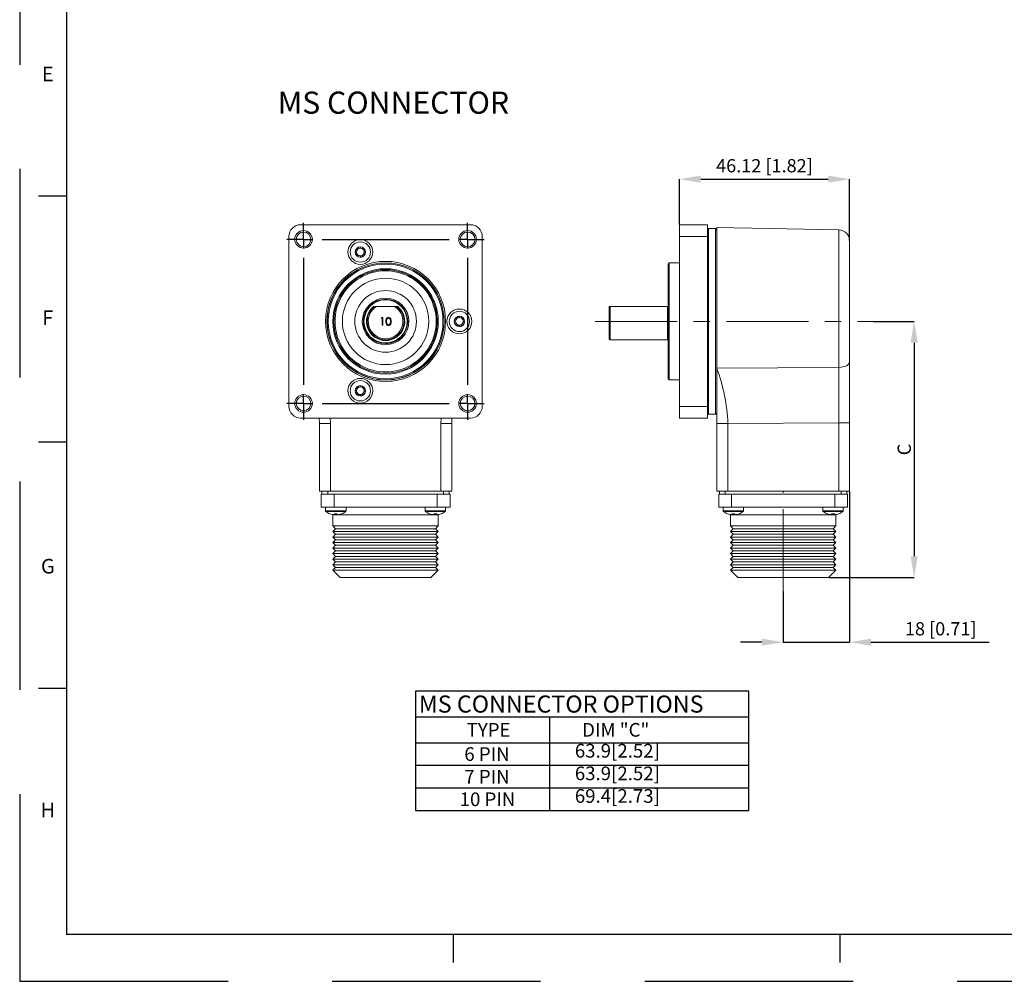
# Model space of a CAD drawing. Units: millimetres. Extents: x 470 to 3287, y -28 to 531.
# Drawn here: x 470 to 737, y -28 to 233 of the extents above; entities that cross this region are included whole.
import ezdxf
from ezdxf.enums import TextEntityAlignment as Align

# ---------------------------------------------------------------- set-up
doc = ezdxf.new("R2010")
doc.units = ezdxf.units.MM
doc.header["$LTSCALE"] = 1.75
doc.header["$PDSIZE"] = -1
doc.linetypes.add('CENTERX2', pattern=[20.32, 12.7, -2.54, 2.54, -2.54])
doc.linetypes.add('HIDDEN', pattern=[1.905, 1.27, -0.635])
for name, color, linetype in [('BORDER', 1, 'Continuous'), ('OBJECT', 7, 'Continuous'), ('SCHRIFTFELD_EDB', 7, 'Continuous')]:
    doc.layers.add(name, color=color, linetype=linetype)
doc.styles.add('ROMAND', font='romand')
doc.styles.add('SLDTEXTSTYLE0', font='txt')
doc.styles.add('SLDTEXTSTYLE1', font='txt')
doc.dimstyles.new('SLDDIMSTYLE0', dxfattribs={"dimtxt": 3.595646, "dimasz": 5.7785, "dimexe": 0, "dimexo": 0.0625, "dimgap": 0.898912, "dimtad": 1, "dimrnd": 1e-09, "dimzin": 12, "dimdsep": 46, "dimtxsty": 'SLDTEXTSTYLE1', "dimsah": 1, "dimcen": 0.09, "dimadec": 0, "dimazin": 3, "dimtfac": 1, "dimtofl": 0, "dimtmove": 0, "dimatfit": 3, "dimfxl": 1, "dimfrac": 2, "dimtolj": 1, "dimtzin": 12, "dimarcsym": 0})
doc.dimstyles.new('SLDDIMSTYLE2', dxfattribs={"dimtxt": 3.595646, "dimasz": 5.7785, "dimexe": 0, "dimexo": 0.0625, "dimgap": 0.898912, "dimtad": 1, "dimrnd": 1e-09, "dimzin": 12, "dimdsep": 46, "dimtxsty": 'SLDTEXTSTYLE1', "dimsah": 1, "dimcen": 0.09, "dimadec": 0, "dimazin": 3, "dimtfac": 1, "dimtmove": 0, "dimatfit": 0, "dimfxl": 1, "dimfrac": 2, "dimtolj": 1, "dimtzin": 12, "dimarcsym": 0})
doc.dimstyles.new('SLDDIMSTYLE5', dxfattribs={"dimtxt": 3.595646, "dimasz": 5.7785, "dimexe": 0, "dimexo": 0.0625, "dimgap": 0.898912, "dimtad": 1, "dimrnd": 1e-09, "dimzin": 12, "dimdsep": 46, "dimtxsty": 'SLDTEXTSTYLE1', "dimsah": 1, "dimcen": 0.09, "dimadec": 0, "dimazin": 3, "dimtfac": 1, "dimtofl": 0, "dimtmove": 0, "dimatfit": 3, "dimfxl": 1, "dimfrac": 2, "dimtolj": 1, "dimtzin": 12, "dimarcsym": 0})

# ---------------------------------------------------------------- blocks, each defined once
blk = doc.blocks.new('SW_TABLEANNOTATION_1')
at = {"layer": 'SCHRIFTFELD_EDB', "color": 0}
for p, q in [((0, 0), (0, -32.38)), ((90.31, 0), (0, 0)), ((90.31, -32.38), (90.31, 0)), ((0, -7), (90.31, -7)), ((36.26, -7), (36.26, -32.38)), ((0, -14), (90.31, -14)), ((0, -20.12), (90.31, -20.12)), ((0, -26.25), (90.31, -26.25)), ((0, -32.38), (90.31, -32.38))]:
    blk.add_line(p, q, dxfattribs=at)
at = {"layer": 'SCHRIFTFELD_EDB', "color": 0, "attachment_point": 1, "style": 'SLDTEXTSTYLE0'}
for s, insert, char_height in [('MS CONNECTOR OPTIONS', (0.88, -1.21), 4.6302), ('TYPE', (13.84, -8.66), 3.704), ('DIM "C"', (45.13, -8.66), 3.704), ('6 PIN', (13.21, -15.22), 3.704), ('63.9[2.52]', (43.15, -14.33), 3.704), ('63.9[2.52]', (43.15, -20.45), 3.704), ('7 PIN', (13.21, -21.35), 3.704), ('69.4[2.73]', (43.15, -26.58), 3.704), ('10 PIN', (11.95, -27.47), 3.704)]:
    blk.add_mtext(s, dxfattribs=dict(at, insert=insert, char_height=char_height))
blk = doc.blocks.new('_D_17')
at = {"layer": 'Defpoints', "color": 0, "transparency": 16777216}
for p in [(694.81, 189.55), (648.69, 177.2), (694.81, 172.83)]:
    blk.add_point(p, dxfattribs=at)
at = {"layer": 'SCHRIFTFELD_EDB', "color": 0, "lineweight": -2, "transparency": 16777216}
for p, q in [((648.69, 177.26), (648.69, 189.55)), ((654.47, 189.55), (689.04, 189.55)), ((694.81, 172.89), (694.81, 189.55))]:
    blk.add_line(p, q, dxfattribs=at)
at = {"layer": 'SCHRIFTFELD_EDB', "color": 0, "transparency": 16777216}
for points in [[(654.47, 190.51), (654.47, 188.59), (648.69, 189.55)], [(689.04, 190.51), (689.04, 188.59), (694.81, 189.55)]]:
    blk.add_solid(points, dxfattribs=at)
at = {"layer": 'SCHRIFTFELD_EDB', "color": 0, "transparency": 16777216, "insert": (671.75, 193.19), "char_height": 3.5956, "attachment_point": 5, "style": 'SLDTEXTSTYLE1'}
blk.add_mtext('\\A1;46.12 [1.82]', dxfattribs=at)
blk = doc.blocks.new('_D_18')
at = {"layer": 'Defpoints', "color": 0, "transparency": 16777216}
for p in [(701.26, 151), (689.1, 81.58), (712.31, 81.58)]:
    blk.add_point(p, dxfattribs=at)
at = {"layer": 'SCHRIFTFELD_EDB', "color": 0, "lineweight": -2, "transparency": 16777216}
for p, q in [((701.32, 151), (712.31, 151)), ((712.31, 145.23), (712.31, 87.36)), ((689.16, 81.58), (712.31, 81.58))]:
    blk.add_line(p, q, dxfattribs=at)
at = {"layer": 'SCHRIFTFELD_EDB', "color": 0, "transparency": 16777216}
for points in [[(711.35, 145.23), (713.28, 145.23), (712.31, 151)], [(711.35, 87.36), (713.28, 87.36), (712.31, 81.58)]]:
    blk.add_solid(points, dxfattribs=at)
at = {"layer": 'SCHRIFTFELD_EDB', "color": 0, "transparency": 16777216, "insert": (709.62, 116.29), "char_height": 3.596, "attachment_point": 5, "rotation": 90, "style": 'SLDTEXTSTYLE1'}
blk.add_mtext('\\A1;C', dxfattribs=at)
blk = doc.blocks.new('_D_19')
at = {"layer": 'Defpoints', "color": 0, "transparency": 16777216}
for p in [(694.81, 105), (676.81, 77.91), (694.81, 64.08)]:
    blk.add_point(p, dxfattribs=at)
at = {"layer": 'SCHRIFTFELD_EDB', "color": 0, "lineweight": -2, "transparency": 16777216}
for p, q in [((694.81, 104.94), (694.81, 64.08)), ((676.81, 77.85), (676.81, 64.08)), ((671.04, 64.08), (665.26, 64.08)), ((676.81, 64.08), (694.81, 64.08)), ((700.59, 64.08), (732.65, 64.08))]:
    blk.add_line(p, q, dxfattribs=at)
at = {"layer": 'SCHRIFTFELD_EDB', "color": 0, "transparency": 16777216}
for points in [[(671.04, 65.04), (671.04, 63.12), (676.81, 64.08)], [(700.59, 65.04), (700.59, 63.12), (694.81, 64.08)]]:
    blk.add_solid(points, dxfattribs=at)
at = {"layer": 'SCHRIFTFELD_EDB', "color": 0, "transparency": 16777216, "insert": (719.51, 67.72), "char_height": 3.5956, "attachment_point": 5, "style": 'SLDTEXTSTYLE1'}
blk.add_mtext('\\A1;18 [0.71]', dxfattribs=at)
blk = doc.blocks.new('SW_CENTERMARKSYMBOL_1')
at = {"layer": 'SCHRIFTFELD_EDB', "color": 0}
for p, q in [((0, 2.5), (0, 4.484375)), ((44.45, 2.5), (44.45, 4.484375)), ((0, 0), (-2.5, 0)), ((0, 0), (0, 2.5)), ((0, 0), (2.5, 0)), ((0, 0), (0, -2.5)), ((5, 0), (39.45, 0)), ((44.45, 0), (41.95, 0)), ((44.45, 0), (44.45, 2.5)), ((44.45, 0), (46.95, 0)), ((44.45, 0), (44.45, -2.5)), ((46.95, 0), (48.934375, 0)), ((-2.5, 0), (-4.484375, 0)), ((0, -5), (0, -39.45)), ((44.45, -5), (44.45, -39.45)), ((0, -44.45), (0, -41.95)), ((44.45, -44.45), (44.45, -41.95)), ((-2.5, -44.45), (-4.484375, -44.45)), ((0, -44.45), (-2.5, -44.45)), ((0, -44.45), (2.5, -44.45)), ((0, -44.45), (0, -46.95)), ((5, -44.45), (39.45, -44.45)), ((44.45, -44.45), (41.95, -44.45)), ((44.45, -44.45), (46.95, -44.45)), ((44.45, -44.45), (44.45, -46.95)), ((46.95, -44.45), (48.934375, -44.45)), ((0, -46.95), (0, -48.934375)), ((44.45, -46.95), (44.45, -48.934375))]:
    blk.add_line(p, q, dxfattribs=at)
blk = doc.blocks.new('d_size_h_rev1')
at = {"linetype": 'Continuous'}
for p, q in [((0.5, 8.375), (0.200001, 8.375)), ((0.5, 5.75), (0.200001, 5.75)), ((0.5, 3.125), (0.200001, 3.125)), ((4.625, 0.5), (4.625, 0.199999)), ((8.75, 0.5), (8.75, 0.199999))]:
    blk.add_line(p, q, dxfattribs=at)
at = {"const_width": 0.015}
blk.add_lwpolyline([(33.5, 0.5), (33.5, 21.5), (0.5, 21.5), (0.5, 0.5)], close=True, dxfattribs=at)
at = {"layer": 'BORDER', "linetype": 'HIDDEN'}
for p, q in [((0, 22), (0, 0)), ((0, 0), (34, 0))]:
    blk.add_line(p, q, dxfattribs=at)
at = {"linetype": 'Continuous', "style": 'ROMAND'}
for s, p in [('E', (0.299999, 9.6)), ('F', (0.299999, 7)), ('G', (0.299999, 4.35))]:
    blk.add_text(s, height=0.156, rotation=0.000031, dxfattribs=at).set_placement(p, align=Align.CENTER)
at = {"style": 'ROMAND'}
blk.add_text('H', height=0.156, rotation=0.000031, dxfattribs=at).set_placement((0.299999, 1.75), align=Align.CENTER)
at = {"style": 'ROMAND', "flags": 8}
for tag, height, p in [('SAP_DOC_DESCRIPTION', 0.12, (28.1, 1.2)), ('SAP_DOC_NUMBER', 0.175, (32, 0.725)), ('SZ', 0.175, (30.6, 0.6)), ('SAP_DOC_VERSION', 0.175, (33.3, 0.6))]:
    blk.add_attdef(tag, text='', height=height, dxfattribs=at).set_placement(p, align=Align.CENTER)
at = {"width": 0.8, "flags": 8}
for tag, height, p in [('1', 0.1, (31.525, 1.225)), ('1', 0.1, (32.925, 1.225)), ('LINE2_DOC_DESC', 0.12, (28.1, 1)), ('LINE3_DOC_DESC', 0.12, (28.1, 0.8))]:
    blk.add_attdef(tag, text='', height=height, dxfattribs=at).set_placement(p, align=Align.CENTER)
for tag, p in [('SAP_DOC_USER', (26.7, 0.55)), ('SAP_DOC_DATE', (28.65, 0.55))]:
    blk.add_attdef(tag, p, '', height=0.12, dxfattribs=at)

msp = doc.modelspace()

# ---------------------------------------------------------------- linework, layer by layer
at = {"color": 7, "linetype": 'Continuous', "lineweight": 15}
for p, q in [((592.11, 177.1987), (546.0725, 177.1987)), ((648.6948, 177.1987), (656.3148, 177.1987)), ((648.6948, 174.0237), (648.6948, 177.1987)), ((656.3148, 174.0237), (656.3148, 177.1987)), ((656.6148, 176.155), (656.3148, 175.855)), ((658.5148, 176.155), (656.6148, 176.155)), ((656.6148, 125.855), (656.6148, 176.155)), ((658.8148, 175.855), (658.5148, 176.155)), ((658.5148, 176.155), (658.5148, 125.855)), ((691.8672, 175.828), (658.8148, 176.405)), ((658.8148, 176.405), (658.8148, 138.3221)), ((542.8975, 174.0237), (542.8975, 127.9862)), ((595.285, 127.9862), (595.285, 174.0237)), ((648.6948, 174.0237), (656.3148, 174.0237)), ((648.6948, 127.9862), (648.6948, 174.0237)), ((656.3148, 127.9862), (656.3148, 174.0237)), ((694.8148, 172.8285), (694.8148, 140.0549)), ((645.9148, 166.855), (645.6148, 166.555)), ((645.6148, 166.555), (645.6148, 135.455)), ((648.6948, 166.855), (645.9148, 166.855)), ((645.9148, 166.855), (645.9148, 135.155)), ((560.3402, 164.2202), (560.3402, 164.2502)), ((560.3822, 164.2479), (560.3822, 164.2778)), ((576.4088, 165.0647), (576.4166, 165.0888)), ((554.0594, 156.0315), (554.033, 156.0315)), ((565.7824, 155.01), (566.1062, 155.01)), ((566.1062, 155.01), (566.6411, 155.01)), ((566.6411, 155.01), (571.5413, 155.01)), ((571.5413, 155.01), (572.0762, 155.01)), ((572.0762, 155.01), (572.4, 155.01)), ((629.6448, 146.31), (629.6448, 155.01)), ((629.6448, 155.01), (629.9448, 155.01)), ((629.9448, 155.01), (629.9448, 146.01)), ((645.4648, 155.01), (629.9448, 155.01)), ((645.4648, 155.01), (645.6648, 155.01)), ((567.8701, 151.8465), (567.9943, 152.0636)), ((568.1957, 151.8465), (567.8701, 151.8465)), ((567.9943, 152.0636), (568.3857, 152.0636)), ((568.1957, 149.947), (568.1957, 151.8465)), ((568.3857, 149.947), (568.1957, 149.947)), ((568.3857, 152.0636), (568.3857, 149.947)), ((629.6448, 146.31), (629.9448, 146.01)), ((629.9448, 146.01), (645.4648, 146.01)), ((694.8148, 140.0549), (694.8148, 123.4994)), ((658.8148, 138.3221), (691.8672, 138.5498)), ((658.8148, 123.3589), (658.8148, 138.3221)), ((658.8148, 138.3209), (658.8148, 126.155)), ((645.6148, 135.455), (645.9148, 135.155)), ((645.9148, 135.155), (648.6948, 135.155)), ((648.6948, 127.9862), (656.3148, 127.9862)), ((648.6948, 124.8112), (648.6948, 127.9862)), ((656.3148, 124.8112), (656.3148, 127.9862)), ((656.3148, 126.155), (656.6148, 125.855)), ((656.6148, 125.855), (658.5148, 125.855)), ((658.5148, 125.855), (658.8148, 126.155)), ((546.0725, 124.8112), (592.11, 124.8112)), ((551.1445, 123.3589), (551.106, 124.8112)), ((551.144, 123.3814), (551.144, 105.0049)), ((554.144, 123.3589), (551.1445, 123.3589)), ((554.144, 123.3589), (554.144, 105.005)), ((584.0384, 105.005), (584.0384, 123.3589)), ((587.0379, 123.3589), (584.0384, 123.3589)), ((587.0853, 124.8112), (587.0379, 123.3589)), ((587.0384, 105.0049), (587.0384, 123.3814)), ((648.6948, 124.8112), (656.3148, 124.8112)), ((661.8672, 123.3589), (658.8148, 123.3589)), ((658.8148, 105.005), (658.8148, 123.3589)), ((691.8672, 123.4994), (661.8672, 123.3589)), ((661.8672, 123.3589), (661.8672, 105.005)), ((691.8672, 123.4994), (694.8148, 123.4994)), ((691.8672, 105.005), (691.8672, 123.4994)), ((694.8148, 123.4994), (694.8148, 105.005)), ((554.144, 105.005), (551.1445, 105.005)), ((551.6287, 100.6298), (551.6287, 104.2112)), ((551.6287, 104.2112), (551.8192, 104.2112)), ((551.8192, 104.2112), (551.8192, 105.005)), ((553.4067, 104.2112), (551.8192, 104.2112)), ((553.4067, 104.2112), (553.4067, 105.005)), ((553.9898, 104.2112), (553.4067, 104.2112)), ((553.9898, 104.2112), (555.1287, 104.2112)), ((584.0384, 105.005), (554.144, 105.005)), ((555.1287, 100.6298), (555.1287, 104.2112)), ((555.1287, 104.2112), (583.0537, 104.2112)), ((583.0537, 100.6298), (583.0537, 104.2112)), ((583.0537, 104.2112), (584.1927, 104.2112)), ((587.0379, 105.005), (584.0384, 105.005)), ((584.7757, 104.2112), (584.1927, 104.2112)), ((584.7757, 104.2112), (584.7757, 105.005)), ((586.3632, 104.2112), (584.7757, 104.2112)), ((586.3632, 104.2112), (586.3632, 105.005)), ((586.3632, 104.2112), (586.5537, 104.2112)), ((586.5537, 100.6298), (586.5537, 104.2112)), ((661.8672, 105.005), (658.8148, 105.005)), ((659.3523, 100.6298), (659.3523, 104.2112)), ((659.3523, 104.2112), (659.5428, 104.2112)), ((659.5428, 104.2112), (659.5428, 105.005)), ((661.1303, 104.2112), (659.5428, 104.2112)), ((661.1303, 104.2112), (661.1303, 105.005)), ((661.7134, 104.2112), (661.1303, 104.2112)), ((661.7134, 104.2112), (662.8523, 104.2112)), ((661.8672, 105.005), (691.8672, 105.005)), ((662.8523, 100.6298), (662.8523, 104.2112)), ((662.8523, 104.2112), (690.7773, 104.2112)), ((690.7773, 100.6298), (690.7773, 104.2112)), ((690.7773, 104.2112), (691.9163, 104.2112)), ((692.8983, 105.005), (691.8672, 105.005)), ((692.4993, 104.2112), (691.9163, 104.2112)), ((692.4993, 104.2112), (692.4993, 105.005)), ((694.0868, 104.2112), (692.4993, 104.2112)), ((693.5705, 105.005), (692.8983, 105.005)), ((694.8148, 105.005), (693.5705, 105.005)), ((694.0868, 104.2112), (694.0868, 105.005)), ((694.0868, 104.2112), (694.2773, 104.2112)), ((694.2773, 100.6298), (694.2773, 104.2112)), ((551.6287, 100.6298), (555.1287, 100.6298)), ((552.8162, 100.6298), (552.8162, 99.6735)), ((555.1287, 100.6298), (583.0537, 100.6298)), ((558.3788, 99.6735), (558.3788, 100.6298)), ((579.8037, 100.6298), (579.8037, 99.6735)), ((583.0537, 100.6298), (586.5537, 100.6298)), ((585.3663, 99.6735), (585.3663, 100.6298)), ((659.3523, 100.6298), (662.8523, 100.6298)), ((660.5398, 100.6298), (660.5398, 99.6735)), ((662.8523, 100.6298), (690.7773, 100.6298)), ((666.1024, 99.6735), (666.1024, 100.6298)), ((687.5273, 100.6298), (687.5273, 99.6735)), ((690.7773, 100.6298), (694.2773, 100.6298)), ((693.0899, 99.6735), (693.0899, 100.6298)), ((554.8029, 98.6854), (554.8037, 98.6298)), ((554.8037, 98.6298), (554.8037, 95.5868)), ((583.3787, 98.6298), (583.3795, 98.6854)), ((583.3787, 95.5868), (583.3787, 98.6298)), ((662.5266, 98.6854), (662.5273, 98.6298)), ((662.5273, 98.6298), (662.5273, 95.5868)), ((691.1023, 98.6298), (691.1031, 98.6854)), ((691.1023, 95.5868), (691.1023, 98.6298)), ((554.8037, 95.5868), (555.5537, 94.8368)), ((554.8037, 95.5868), (583.3787, 95.5868)), ((555.5537, 94.8368), (554.8037, 94.0868)), ((554.8037, 94.0868), (554.8037, 94.0858)), ((554.8037, 94.0868), (583.3787, 94.0868)), ((554.8037, 94.0858), (555.5537, 93.3358)), ((554.8037, 94.0858), (583.3787, 94.0858)), ((555.5537, 94.8368), (582.6287, 94.8368)), ((582.6287, 94.8368), (583.3787, 95.5868)), ((583.3787, 94.0868), (582.6287, 94.8368)), ((582.6287, 93.3358), (583.3787, 94.0858)), ((583.3787, 94.0858), (583.3787, 94.0868)), ((662.5273, 95.5868), (663.2773, 94.8368)), ((662.5273, 95.5868), (676.8148, 95.5868)), ((663.2773, 94.8368), (662.5273, 94.0868)), ((662.5273, 94.0868), (662.5273, 94.0858)), ((662.5273, 94.0868), (676.8148, 94.0868)), ((662.5273, 94.0858), (663.2773, 93.3358)), ((662.5273, 94.0858), (676.8148, 94.0858)), ((663.2773, 94.8368), (676.8148, 94.8368)), ((676.8148, 95.5868), (691.1023, 95.5868)), ((676.8148, 94.8368), (690.3523, 94.8368)), ((676.8148, 94.0868), (691.1023, 94.0868)), ((676.8148, 94.0858), (691.1023, 94.0858)), ((690.3523, 94.8368), (691.1023, 95.5868)), ((691.1023, 94.0868), (690.3523, 94.8368)), ((690.3523, 93.3358), (691.1023, 94.0858)), ((691.1023, 94.0858), (691.1023, 94.0868)), ((555.5537, 93.3358), (554.8037, 92.5858)), ((554.8037, 92.5858), (554.8037, 92.5848)), ((554.8037, 92.5858), (583.3787, 92.5858)), ((554.8037, 92.5848), (555.5537, 91.8348)), ((554.8037, 92.5848), (583.3787, 92.5848)), ((555.5537, 91.8348), (554.8037, 91.0848)), ((554.8037, 91.0848), (554.8037, 91.0838)), ((554.8037, 91.0848), (583.3787, 91.0848)), ((554.8037, 91.0838), (555.5537, 90.3338)), ((554.8037, 91.0838), (583.3787, 91.0838)), ((555.5537, 93.3358), (582.6287, 93.3358)), ((555.5537, 91.8348), (582.6287, 91.8348)), ((583.3787, 92.5858), (582.6287, 93.3358)), ((582.6287, 91.8348), (583.3787, 92.5848)), ((583.3787, 91.0848), (582.6287, 91.8348)), ((582.6287, 90.3338), (583.3787, 91.0838)), ((583.3787, 92.5848), (583.3787, 92.5858)), ((583.3787, 91.0838), (583.3787, 91.0848)), ((663.2773, 93.3358), (662.5273, 92.5858)), ((662.5273, 92.5858), (662.5273, 92.5848)), ((662.5273, 92.5858), (676.8148, 92.5858)), ((662.5273, 92.5848), (663.2773, 91.8348)), ((662.5273, 92.5848), (676.8148, 92.5848)), ((663.2773, 91.8348), (662.5273, 91.0848)), ((662.5273, 91.0848), (662.5273, 91.0838)), ((662.5273, 91.0848), (676.8148, 91.0848)), ((662.5273, 91.0838), (663.2773, 90.3338)), ((662.5273, 91.0838), (676.8148, 91.0838)), ((663.2773, 93.3358), (676.8148, 93.3358)), ((663.2773, 91.8348), (676.8148, 91.8348)), ((676.8148, 93.3358), (690.3523, 93.3358)), ((676.8148, 92.5858), (691.1023, 92.5858)), ((676.8148, 92.5848), (691.1023, 92.5848)), ((676.8148, 91.8348), (690.3523, 91.8348)), ((676.8148, 91.0848), (691.1023, 91.0848)), ((676.8148, 91.0838), (691.1023, 91.0838)), ((691.1023, 92.5858), (690.3523, 93.3358)), ((690.3523, 91.8348), (691.1023, 92.5848)), ((691.1023, 91.0848), (690.3523, 91.8348)), ((690.3523, 90.3338), (691.1023, 91.0838)), ((691.1023, 92.5848), (691.1023, 92.5858)), ((691.1023, 91.0838), (691.1023, 91.0848)), ((555.5537, 90.3338), (554.8037, 89.5838)), ((554.8037, 89.5838), (554.8037, 89.5828)), ((554.8037, 89.5838), (583.3787, 89.5838)), ((554.8037, 89.5828), (555.5537, 88.8328)), ((554.8037, 89.5828), (583.3787, 89.5828)), ((555.5537, 88.8328), (554.8037, 88.0828)), ((554.8037, 88.0828), (554.8037, 88.0818)), ((554.8037, 88.0828), (583.3787, 88.0828)), ((554.8037, 88.0818), (555.5537, 87.3318)), ((554.8037, 88.0818), (583.3787, 88.0818)), ((555.5537, 90.3338), (582.6287, 90.3338)), ((555.5537, 88.8328), (582.6287, 88.8328)), ((583.3787, 89.5838), (582.6287, 90.3338)), ((582.6287, 88.8328), (583.3787, 89.5828)), ((583.3787, 88.0828), (582.6287, 88.8328)), ((582.6287, 87.3318), (583.3787, 88.0818)), ((583.3787, 89.5828), (583.3787, 89.5838)), ((583.3787, 88.0818), (583.3787, 88.0828)), ((663.2773, 90.3338), (662.5273, 89.5838)), ((662.5273, 89.5838), (662.5273, 89.5828)), ((662.5273, 89.5838), (676.8148, 89.5838)), ((662.5273, 89.5828), (663.2773, 88.8328)), ((662.5273, 89.5828), (676.8148, 89.5828)), ((663.2773, 88.8328), (662.5273, 88.0828)), ((662.5273, 88.0828), (662.5273, 88.0818)), ((662.5273, 88.0828), (676.8148, 88.0828)), ((662.5273, 88.0818), (663.2773, 87.3318)), ((662.5273, 88.0818), (676.8148, 88.0818)), ((663.2773, 90.3338), (676.8148, 90.3338)), ((663.2773, 88.8328), (676.8148, 88.8328)), ((676.8148, 90.3338), (690.3523, 90.3338)), ((676.8148, 89.5838), (691.1023, 89.5838)), ((676.8148, 89.5828), (691.1023, 89.5828)), ((676.8148, 88.8328), (690.3523, 88.8328)), ((676.8148, 88.0828), (691.1023, 88.0828)), ((676.8148, 88.0818), (691.1023, 88.0818)), ((691.1023, 89.5838), (690.3523, 90.3338)), ((690.3523, 88.8328), (691.1023, 89.5828)), ((691.1023, 88.0828), (690.3523, 88.8328)), ((690.3523, 87.3318), (691.1023, 88.0818)), ((691.1023, 89.5828), (691.1023, 89.5838)), ((691.1023, 88.0818), (691.1023, 88.0828)), ((555.5537, 87.3318), (554.8037, 86.5818)), ((554.8037, 86.5818), (554.8037, 86.5808)), ((554.8037, 86.5818), (583.3787, 86.5818)), ((554.8037, 86.5808), (555.5537, 85.8308)), ((554.8037, 86.5808), (583.3787, 86.5808)), ((555.5537, 85.8308), (554.8037, 85.0808)), ((555.5537, 87.3318), (582.6287, 87.3318)), ((555.5537, 85.8308), (582.6287, 85.8308)), ((583.3787, 86.5818), (582.6287, 87.3318)), ((582.6287, 85.8308), (583.3787, 86.5808)), ((583.3787, 85.0808), (582.6287, 85.8308)), ((583.3787, 86.5808), (583.3787, 86.5818)), ((663.2773, 87.3318), (662.5273, 86.5818)), ((662.5273, 86.5818), (662.5273, 86.5808)), ((662.5273, 86.5818), (676.8148, 86.5818)), ((662.5273, 86.5808), (663.2773, 85.8308)), ((662.5273, 86.5808), (676.8148, 86.5808)), ((663.2773, 85.8308), (662.5273, 85.0808)), ((663.2773, 87.3318), (676.8148, 87.3318)), ((663.2773, 85.8308), (676.8148, 85.8308)), ((676.8148, 87.3318), (690.3523, 87.3318)), ((676.8148, 86.5818), (691.1023, 86.5818)), ((676.8148, 86.5808), (691.1023, 86.5808)), ((676.8148, 85.8308), (690.3523, 85.8308)), ((691.1023, 86.5818), (690.3523, 87.3318)), ((690.3523, 85.8308), (691.1023, 86.5808)), ((691.1023, 85.0808), (690.3523, 85.8308)), ((691.1023, 86.5808), (691.1023, 86.5818)), ((554.8037, 85.0808), (554.8037, 85.0798)), ((554.8037, 85.0808), (583.3787, 85.0808)), ((554.8037, 85.0798), (555.5537, 84.3298)), ((554.8037, 85.0798), (583.3787, 85.0798)), ((555.5537, 84.3298), (554.8037, 83.5798)), ((554.8037, 83.5798), (556.8037, 81.5798)), ((554.8037, 83.5798), (583.3787, 83.5798)), ((555.5537, 84.3298), (582.6287, 84.3298)), ((581.3787, 81.5798), (583.3787, 83.5798)), ((582.6287, 84.3298), (583.3787, 85.0798)), ((583.3787, 83.5798), (582.6287, 84.3298)), ((583.3787, 85.0798), (583.3787, 85.0808)), ((662.5273, 85.0808), (662.5273, 85.0798)), ((662.5273, 85.0808), (676.8148, 85.0808)), ((662.5273, 85.0798), (663.2773, 84.3298)), ((662.5273, 85.0798), (676.8148, 85.0798)), ((663.2773, 84.3298), (662.5273, 83.5798)), ((662.5273, 83.5798), (664.5273, 81.5798)), ((662.5273, 83.5798), (676.8148, 83.5798)), ((663.2773, 84.3298), (676.8148, 84.3298)), ((676.8148, 85.0808), (691.1023, 85.0808)), ((676.8148, 85.0798), (691.1023, 85.0798)), ((676.8148, 84.3298), (690.3523, 84.3298)), ((676.8148, 83.5798), (691.1023, 83.5798)), ((689.1023, 81.5798), (691.1023, 83.5798)), ((690.3523, 84.3298), (691.1023, 85.0798)), ((691.1023, 83.5798), (690.3523, 84.3298)), ((691.1023, 85.0798), (691.1023, 85.0808)), ((581.3787, 81.5798), (556.8037, 81.5798)), ((689.1023, 81.5798), (664.5273, 81.5798))]:
    msp.add_line(p, q, dxfattribs=at)
at = {"color": 8, "linetype": 'Continuous', "lineweight": 15}
for p, q in [((691.8672, 138.5498), (691.8672, 175.828)), ((645.4648, 146.01), (645.4648, 155.01)), ((554.0515, 124.8112), (554.144, 123.3589)), ((584.0384, 123.3589), (584.1308, 124.8112)), ((558.3788, 99.6735), (552.8162, 99.6735)), ((558.2741, 99.468), (552.9208, 99.468)), ((585.3663, 99.6735), (579.8037, 99.6735)), ((585.2616, 99.468), (579.9083, 99.468)), ((663.3211, 99.6735), (660.5398, 99.6735)), ((663.3211, 99.468), (660.6444, 99.468)), ((666.1024, 99.6735), (663.3211, 99.6735)), ((665.9978, 99.468), (663.3211, 99.468)), ((690.3086, 99.6735), (687.5273, 99.6735)), ((690.3086, 99.468), (687.6319, 99.468)), ((693.0899, 99.6735), (690.3086, 99.6735)), ((692.9853, 99.468), (690.3086, 99.468)), ((583.3787, 98.6298), (554.8037, 98.6298)), ((676.8148, 98.6298), (662.5273, 98.6298)), ((691.1023, 98.6298), (676.8148, 98.6298))]:
    msp.add_line(p, q, dxfattribs=at)
at = {"color": 7, "linetype": 'Continuous', "lineweight": 15, "flags": 128}
for points in [[(569.1726, 151.0044), (569.1948, 151.3744), (569.2955, 151.7298), (569.3948, 151.886), (569.531, 152.0109), (569.6975, 152.0911), (569.8803, 152.1179)], [(569.8803, 152.1179), (570.0645, 152.0916), (570.2328, 152.0121), (570.4734, 151.7316), (570.5848, 151.3767), (570.6109, 151.0044)], [(569.8803, 149.8927), (569.6977, 149.9192), (569.5313, 149.999), (569.2969, 150.2804), (569.1955, 150.635), (569.1726, 151.0044)], [(569.8867, 151.9008), (569.7439, 151.8763), (569.6166, 151.8069), (569.5151, 151.7036), (569.444, 151.5772), (569.377, 151.2955), (569.3626, 151.0053)], [(569.3626, 151.0053), (569.3767, 150.7151), (569.4438, 150.4335), (569.6167, 150.2041), (569.7441, 150.1349), (569.8867, 150.1098)], [(570.6109, 151.0044), (570.585, 150.6325), (570.4737, 150.2781), (570.2324, 149.9988), (570.0643, 149.9192), (569.8803, 149.8927)], [(570.4209, 151.0053), (570.327, 151.5748), (570.1561, 151.8057), (570.0292, 151.8757), (569.8867, 151.9008)], [(570.3408, 150.4732), (570.4077, 150.7678), (570.4209, 151.0053)], [(691.8672, 138.5498), (692.445, 138.5832), (692.9991, 138.6718), (693.5087, 138.8125), (693.9546, 138.9998), (694.3201, 139.2268), (694.5915, 139.4849), (694.7585, 139.7644), (694.8148, 140.0549)], [(691.8672, 123.4994), (691.8682, 125.9902), (691.8688, 128.4638), (691.869, 130.9732), (691.8689, 133.4281), (691.8683, 136.0331), (691.8672, 138.5498)], [(554.0108, 98.8833), (554.0115, 98.8841), (554.0134, 98.8865), (554.0166, 98.8905), (554.0211, 98.8961)], [(555.2213, 98.8961), (555.2162, 98.8465), (555.2117, 98.8016), (555.2076, 98.7614), (555.2041, 98.7261), (555.201, 98.6956), (555.1984, 98.67), (555.1963, 98.6493), (555.1947, 98.6336)], [(556.0002, 98.6336), (555.9986, 98.6493), (555.9965, 98.67), (555.994, 98.6956), (555.9909, 98.7261), (555.9873, 98.7614), (555.9832, 98.8016), (555.9787, 98.8465), (555.9737, 98.8961)], [(557.1738, 98.8961), (557.1783, 98.8905), (557.1815, 98.8865), (557.1834, 98.8841), (557.1841, 98.8833)], [(580.9983, 98.8833), (580.999, 98.8841), (581.0009, 98.8865), (581.0041, 98.8905), (581.0086, 98.8961)], [(582.2088, 98.8961), (582.2037, 98.8465), (582.1992, 98.8016), (582.1951, 98.7614), (582.1916, 98.7261), (582.1885, 98.6956), (582.1859, 98.67), (582.1838, 98.6493), (582.1822, 98.6336)], [(582.9877, 98.6336), (582.9861, 98.6493), (582.984, 98.67), (582.9815, 98.6956), (582.9784, 98.7261), (582.9748, 98.7614), (582.9707, 98.8016), (582.9662, 98.8465), (582.9612, 98.8961)], [(584.1613, 98.8961), (584.1658, 98.8905), (584.169, 98.8865), (584.1709, 98.8841), (584.1716, 98.8833)], [(661.7345, 98.8833), (661.7351, 98.8841), (661.737, 98.8865), (661.7402, 98.8905), (661.7447, 98.8961)], [(662.9449, 98.8961), (662.9399, 98.8465), (662.9353, 98.8016), (662.9313, 98.7614), (662.9277, 98.7261), (662.9246, 98.6956), (662.922, 98.67), (662.9199, 98.6493), (662.9183, 98.6336)], [(663.7239, 98.6336), (663.7223, 98.6493), (663.7202, 98.67), (663.7176, 98.6956), (663.7145, 98.7261), (663.7109, 98.7614), (663.7068, 98.8016), (663.7023, 98.8465), (663.6973, 98.8961)], [(664.8974, 98.8961), (664.9019, 98.8905), (664.9051, 98.8865), (664.9071, 98.8841), (664.9077, 98.8833)], [(689.9324, 98.8961), (689.9274, 98.8465), (689.9228, 98.8016), (689.9188, 98.7614), (689.9152, 98.7261), (689.9121, 98.6956), (689.9095, 98.67), (689.9074, 98.6493), (689.9058, 98.6336)], [(690.7114, 98.6336), (690.7098, 98.6493), (690.7077, 98.67), (690.7051, 98.6956), (690.702, 98.7261), (690.6984, 98.7614), (690.6944, 98.8016), (690.6898, 98.8465), (690.6848, 98.8961)], [(691.8849, 98.8961), (691.8894, 98.8905), (691.8926, 98.8865), (691.8946, 98.8841), (691.8952, 98.8833)]]:
    msp.add_lwpolyline(points, dxfattribs=at)
at = {"color": 7, "linetype": 'Continuous', "lineweight": 15}
for centre, radius in [((546.8662, 173.23), 2.3812), ((546.8662, 173.23), 1.9844), ((591.3162, 173.23), 2.3812), ((591.3162, 173.23), 1.9844), ((562.2508, 169.7988), 3.36), ((562.2508, 169.7988), 2.75), ((562.2508, 169.7988), 1.4), ((569.0912, 151.005), 16.2719), ((569.0912, 151.005), 15.875), ((569.0912, 151.005), 15.85), ((569.0912, 151.005), 15.55), ((569.0912, 151.005), 14.2887), ((569.0912, 151.005), 14), ((569.0912, 151.005), 11.7), ((569.0912, 151.005), 8.35), ((569.0912, 151.005), 6), ((569.0912, 151.005), 5.95), ((569.0912, 151.005), 5.85), ((589.0912, 151.005), 3.36), ((589.0912, 151.005), 2.75), ((589.0912, 151.005), 1.4), ((562.2508, 132.2111), 3.36), ((562.2508, 132.2111), 2.75), ((562.2508, 132.2111), 1.4), ((546.8662, 128.78), 2.3812), ((546.8662, 128.78), 1.9844), ((591.3162, 128.78), 2.3812), ((591.3162, 128.78), 1.9844)]:
    msp.add_circle(centre, radius, dxfattribs=at)
for centre, radius, start, end in [((546.0725, 174.0237), 3.175, 90, 180), ((592.11, 174.0237), 3.175, 0, 90), ((691.8148, 172.8285), 3, 0, 89), ((561.202, 170.9462), 0.5295, 268.658681, 356.198641), ((562.2508, 169.7988), 1.025, 72.428699, 132.428699), ((562.0097, 170.8926), 0.28, 102.427863, 176.199539), ((562.0098, 170.8926), 0.28, 28.658103, 102.429312), ((562.7201, 171.2808), 0.5295, 208.658908, 296.198661), ((562.2508, 169.7988), 1.025, 12.428699, 72.428699), ((563.0775, 170.5544), 0.28, 42.428603, 116.198499), ((563.0775, 170.5544), 0.28, 328.658643, 42.428724), ((561.1831, 170.1369), 0.28, 162.428693, 236.198481), ((561.1831, 170.1369), 0.28, 88.658802, 162.428512), ((560.7327, 169.4642), 0.5295, 328.658481, 56.199037), ((561.4241, 169.0432), 0.28, 148.658643, 222.428724), ((561.4241, 169.0432), 0.28, 222.428272, 296.199425), ((562.2508, 169.7988), 1.025, 132.428699, 192.428699), ((562.2508, 169.7988), 1.025, 192.428699, 252.428699), ((561.7815, 168.3168), 0.5295, 28.65901, 116.198303), ((562.2508, 169.7988), 1.025, 252.428699, 312.428699), ((562.4919, 168.7051), 0.28, 208.658398, 282.428952), ((562.4919, 168.7051), 0.28, 282.428055, 356.199347), ((563.2996, 168.6514), 0.5295, 88.658523, 176.19875), ((562.2508, 169.7988), 1.025, 312.428699, 12.428699), ((563.7689, 170.1334), 0.5295, 148.658479, 236.198969), ((563.3185, 169.4607), 0.28, 268.659084, 342.428747), ((563.3185, 169.4607), 0.28, 342.428881, 56.198652), ((569.0912, 151.005), 14, 315.267645, 180), ((569.0912, 151.005), 13.7, 315.379952, 135.379956), ((569.0912, 151.005), 13.7, 135.379952, 315.379956), ((569.0912, 151.005), 6.3, 135.379954, 315.379952), ((569.0912, 151.005), 6, 135.379952, 269.693182), ((569.0912, 151.005), 5.195, 129.562201, 50.437799), ((569.0912, 151.005), 4.995, 126.697492, 53.302508), ((569.0912, 151.005), 4.695, 121.456661, 58.543339), ((569.0912, 151.005), 6.3, 315.379954, 135.379952), ((588.0424, 152.1524), 0.5295, 268.658723, 356.198608), ((588.8502, 152.0987), 0.28, 102.428702, 176.199087), ((588.8502, 152.0987), 0.28, 28.658953, 102.428594), ((589.5605, 152.487), 0.5295, 208.658603, 296.19877), ((569.0912, 151.005), 14, 180, 225.379952), ((569.8709, 150.5949), 0.4854, 271.859315, 345.473346), ((588.0235, 151.3431), 0.28, 162.429012, 236.198552), ((588.0235, 151.3431), 0.28, 88.658712, 162.428619), ((587.5731, 150.6704), 0.5295, 328.65856, 56.198666), ((588.2645, 150.2493), 0.28, 148.658828, 222.428849), ((588.2645, 150.2493), 0.28, 222.428776, 296.19858), ((589.0912, 151.005), 1.025, 132.428699, 192.428699), ((589.0912, 151.005), 1.025, 192.428699, 252.428699), ((588.6219, 149.523), 0.5295, 28.658731, 116.198731), ((589.0912, 151.005), 1.025, 72.428699, 132.428699), ((589.0912, 151.005), 1.025, 252.428699, 312.428699), ((589.3323, 149.9112), 0.28, 208.658358, 282.428926), ((589.3323, 149.9112), 0.28, 282.428671, 356.198637), ((589.0912, 151.005), 1.025, 12.428699, 72.428699), ((590.14, 149.8575), 0.5295, 88.658622, 176.198709), ((589.0912, 151.005), 1.025, 312.428699, 12.428699), ((589.9179, 151.7606), 0.28, 42.429048, 116.198425), ((590.6093, 151.3395), 0.5295, 148.658644, 236.198867), ((589.9179, 151.7606), 0.28, 328.65894, 42.428106), ((590.159, 150.6668), 0.28, 268.658668, 342.429032), ((590.159, 150.6668), 0.28, 342.427604, 56.199361), ((569.0912, 151.005), 6, 269.693182, 315.379952), ((645.4648, 145.81), 0.2, 41.409555, 90), ((612.8988, 121.1627), 49.0176, 2.567942, 20.491324), ((562.0098, 133.3049), 0.28, 102.428055, 176.199347), ((562.0098, 133.3049), 0.28, 28.658467, 102.428949), ((562.7201, 133.6931), 0.5295, 208.658846, 296.198446), ((561.1831, 132.5492), 0.28, 162.428509, 236.198875), ((561.1831, 132.5492), 0.28, 88.658897, 162.428934), ((560.7327, 131.8765), 0.5295, 328.658499, 56.199019), ((561.4241, 131.4555), 0.28, 148.658643, 222.428724), ((561.202, 133.3585), 0.5295, 268.658543, 356.198779), ((561.4241, 131.4555), 0.28, 222.428345, 296.198728), ((562.2508, 132.2111), 1.025, 132.428699, 192.428699), ((562.2508, 132.2111), 1.025, 192.428699, 252.428699), ((561.7815, 130.7291), 0.5295, 28.659073, 116.198518), ((562.2508, 132.2111), 1.025, 72.428699, 132.428699), ((562.2508, 132.2111), 1.025, 252.428699, 312.428699), ((562.4919, 131.1174), 0.28, 208.658034, 282.429316), ((562.4919, 131.1174), 0.28, 282.427863, 356.199539), ((562.2508, 132.2111), 1.025, 12.428699, 72.428699), ((563.2996, 131.0637), 0.5295, 88.658661, 176.198612), ((562.2508, 132.2111), 1.025, 312.428699, 12.428699), ((563.0775, 132.9667), 0.28, 42.42853, 116.199196), ((563.7689, 132.5457), 0.5295, 148.65846, 236.198987), ((563.0775, 132.9667), 0.28, 328.658643, 42.428724), ((563.3185, 131.873), 0.28, 268.658989, 342.428325), ((563.3185, 131.873), 0.28, 342.429065, 56.198258), ((546.0725, 127.9862), 3.175, 180, 270), ((592.11, 127.9862), 3.175, 270, 0), ((553.0702, 99.6735), 0.254, 180, 233.980436), ((555.5975, 103.1495), 4.5517, 233.980436, 249.599487), ((555.597, 103.1869), 4.571, 249.833111, 264.950545), ((555.5975, 104.4186), 5.5353, 266.102988, 273.897012), ((555.5979, 103.1869), 4.571, 275.049465, 290.16686), ((555.5975, 103.1495), 4.5517, 290.400513, 306.019564), ((558.1248, 99.6735), 0.254, 306.019564, 0), ((580.0577, 99.6735), 0.254, 180, 233.980436), ((582.585, 103.1495), 4.5517, 233.980436, 249.599487), ((582.5845, 103.1869), 4.571, 249.83314, 264.950535), ((582.585, 104.4186), 5.5353, 266.102988, 273.897012), ((582.5854, 103.1869), 4.571, 275.049455, 290.166889), ((582.585, 103.1495), 4.5517, 290.400513, 306.019564), ((585.1123, 99.6735), 0.254, 306.019564, 0), ((660.7938, 99.6735), 0.254, 180, 233.980436), ((663.3211, 103.1495), 4.5517, 233.980436, 249.599487), ((663.3206, 103.1869), 4.571, 249.833118, 264.950557), ((663.3211, 104.4185), 5.5352, 266.102981, 273.897019), ((663.3215, 103.1869), 4.571, 275.049467, 290.166896), ((663.3211, 103.1495), 4.5517, 290.400513, 306.019564), ((665.8484, 99.6735), 0.254, 306.019564, 0), ((687.7813, 99.6735), 0.254, 180, 233.980436), ((690.3086, 103.1495), 4.5517, 233.980436, 249.599487), ((684.9553, 101.9214), 4.8392, 321.111025, 321.305407), ((690.3081, 103.1868), 4.571, 249.833024, 264.950651), ((690.3086, 104.4186), 5.5353, 266.102995, 273.897005), ((690.309, 103.1869), 4.5711, 275.049537, 290.166788), ((690.3086, 103.1495), 4.5517, 290.400513, 306.019564), ((692.8359, 99.6735), 0.254, 306.019564, 0)]:
    msp.add_arc(centre, radius, start, end, dxfattribs=at)
at = {"layer": 'SCHRIFTFELD_EDB', "linetype": 'CENTERX2', "lineweight": 0}
for p, q in [((625.8694, 151.005), (701.2567, 151.005)), ((676.8148, 77.9149), (676.8148, 104.9798))]:
    msp.add_line(p, q, dxfattribs=at)

# ---------------------------------------------------------------- block references
at = {"layer": 'OBJECT', "xscale": 25.4, "yscale": 25.4, "zscale": 25.4}
msp.add_blockref('d_size_h_rev1', (469.9545, -27.7914), dxfattribs=at)
at = {"layer": 'SCHRIFTFELD_EDB'}
for name, p in [('SW_CENTERMARKSYMBOL_1', (546.8662, 173.23)), ('SW_TABLEANNOTATION_1', (577.221, 50.8526))]:
    msp.add_blockref(name, p, dxfattribs=at)

# ---------------------------------------------------------------- texts
at = {"layer": 'SCHRIFTFELD_EDB', "insert": (570.3, 213.2723), "char_height": 6, "attachment_point": 2}
msp.add_mtext(' MS CONNECTOR', dxfattribs=at)

# ---------------------------------------------------------------- dimensions: what is measured, and where the dimension line sits
at = {"layer": 'SCHRIFTFELD_EDB'}
for base, p1, p2, dimstyle, picture, middle in [((694.8148, 189.5497), (648.6948, 177.1987), (694.8148, 172.8285), 'SLDDIMSTYLE0', '_D_17', (671.7548, 189.5497)), ((694.8148, 64.0798), (676.8148, 77.9149), (694.8148, 105.005), 'SLDDIMSTYLE2', '_D_19', (719.5131, 64.0798))]:
    dim = msp.add_linear_dim(base=base, p1=p1, p2=p2, dimstyle=dimstyle, dxfattribs=at)
    dim.commit()
    dim.dimension.update_dxf_attribs({"geometry": picture, "text_midpoint": middle, "dimtype": 160})
dim = msp.add_linear_dim(base=(712.3148, 81.5798), p1=(701.2567, 151.005), p2=(689.1023, 81.5798), angle=90, text='C', dimstyle='SLDDIMSTYLE5', dxfattribs=at)
dim.commit()
dim.dimension.update_dxf_attribs({"geometry": '_D_18', "text_midpoint": (712.3148, 116.2924), "dimtype": 160})

doc.saveas('drawing.dxf')
